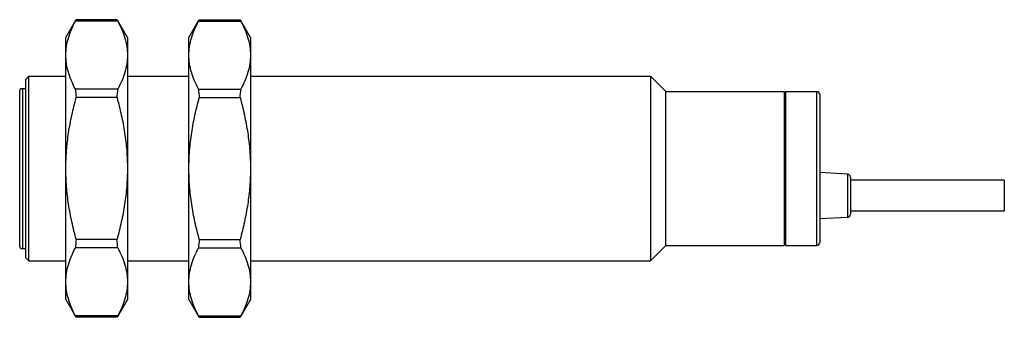
# Model space of a CAD drawing. Units: millimetres. Extents: x 9.4 to 73.4, y 47.4 to 66.8.
import ezdxf

# ---------------------------------------------------------------- set-up
doc = ezdxf.new("R2010")
doc.units = ezdxf.units.MM
doc.header["$LTSCALE"] = 7.425715
doc.layers.get('0').update_dxf_attribs({"linetype": 'CONTINUOUS'})

msp = doc.modelspace()

# ---------------------------------------------------------------- linework, layer by layer
at = {"color": 7}
for p, q in [((12.389, 65.598), (13.04, 66.725)), ((15.769, 66.663), (13.01, 66.663)), ((15.715, 66.763), (13.064, 66.763)), ((16.389, 65.598), (15.738, 66.725)), ((20.389, 65.598), (21.04, 66.725)), ((21.01, 66.663), (23.769, 66.663)), ((21.064, 66.763), (23.715, 66.763)), ((24.389, 65.598), (23.738, 66.725)), ((12.389, 48.598), (12.389, 65.598)), ((16.389, 65.598), (16.389, 48.598)), ((20.389, 48.598), (20.389, 65.598)), ((24.389, 65.598), (24.389, 48.598)), ((9.789, 62.898), (9.989, 63.098)), ((9.789, 51.298), (9.789, 62.898)), ((9.989, 51.098), (9.989, 63.098)), ((9.989, 63.098), (12.389, 63.098)), ((16.389, 63.098), (20.389, 63.098)), ((24.389, 63.098), (50.389, 63.098)), ((50.389, 63.098), (50.389, 51.098)), ((51.389, 62.098), (50.389, 63.098)), ((9.389, 52.048), (9.389, 62.148)), ((9.457, 62.298), (9.789, 62.298)), ((9.589, 51.898), (9.589, 62.298)), ((15.769, 62.256), (13.01, 62.256)), ((21.01, 62.256), (23.769, 62.256)), ((51.389, 62.098), (59.089, 62.098)), ((51.389, 52.098), (51.389, 62.098)), ((59.089, 62.098), (59.089, 52.098)), ((59.189, 62.098), (61.189, 62.098)), ((59.189, 52.098), (59.189, 62.098)), ((61.189, 62.098), (61.189, 52.098)), ((15.715, 61.706), (13.064, 61.706)), ((21.064, 61.706), (23.715, 61.706)), ((59.089, 62.048), (59.189, 62.048)), ((61.389, 61.898), (61.389, 52.298)), ((63.2, 56.735), (61.389, 56.83)), ((63.2, 56.735), (63.2, 53.925)), ((63.389, 56.536), (63.389, 54.125)), ((73.389, 56.33), (63.389, 56.33)), ((73.389, 56.33), (73.389, 54.33)), ((63.2, 53.925), (61.389, 53.83)), ((73.389, 54.33), (63.389, 54.33)), ((15.715, 52.491), (13.064, 52.491)), ((21.064, 52.491), (23.715, 52.491)), ((9.457, 51.898), (9.789, 51.898)), ((15.769, 51.941), (13.01, 51.941)), ((21.01, 51.941), (23.769, 51.941)), ((51.389, 52.098), (50.389, 51.098)), ((51.389, 52.098), (59.089, 52.098)), ((59.089, 52.148), (59.189, 52.148)), ((59.189, 52.098), (61.189, 52.098)), ((9.789, 51.298), (9.989, 51.098)), ((9.989, 51.098), (12.389, 51.098)), ((16.389, 51.098), (20.389, 51.098)), ((24.389, 51.098), (50.389, 51.098)), ((12.389, 48.598), (13.04, 47.471)), ((16.389, 48.598), (15.738, 47.471)), ((20.389, 48.598), (21.04, 47.471)), ((24.389, 48.598), (23.738, 47.471)), ((15.769, 47.533), (13.01, 47.533)), ((15.715, 47.433), (13.064, 47.433)), ((21.01, 47.533), (23.769, 47.533)), ((21.064, 47.433), (23.715, 47.433))]:
    msp.add_line(p, q, dxfattribs=at)
for centre, radius, start, end in [((9.589, 62.148), 0.2, 131.40962, 180), ((23.644, 63.024), 10.662, 184.13213, 187.10231), ((5.201, 63.017), 10.595, 352.88834, 355.87721), ((31.599, 63.019), 10.617, 184.1258, 187.10865), ((13.151, 63.022), 10.645, 352.89536, 355.87019), ((61.189, 61.898), 0.2, 0, 90), ((63.189, 56.536), 0.2, 0, 87), ((63.189, 54.125), 0.2, 273, 360), ((23.578, 51.179), 10.595, 172.88834, 175.87722), ((5.134, 51.172), 10.662, 4.13213, 7.10231), ((31.628, 51.174), 10.645, 172.89536, 175.87019), ((13.179, 51.177), 10.617, 4.1258, 7.10865), ((9.589, 52.048), 0.2, 180, 228.59038), ((61.189, 52.298), 0.2, 270, 360)]:
    msp.add_arc(centre, radius, start, end, dxfattribs=at)
for points, knots in [([(12.389, 64.459), (12.389, 64.646), (12.418, 65.022), (12.544, 65.58), (12.744, 66.13), (12.916, 66.486), (13.01, 66.663)], [0, 0, 0, 0, 0.241854, 0.487564, 0.739875, 1, 1, 1, 1]), ([(13.01, 66.663), (13.012, 66.668), (13.021, 66.69), (13.031, 66.71), (13.04, 66.725)], [0, 0, 0, 0, 0.243725, 1, 1, 1, 1]), ([(13.04, 66.725), (13.042, 66.729), (13.05, 66.741), (13.058, 66.754), (13.064, 66.763)], [0, 0, 0, 0, 0.245646, 1, 1, 1, 1]), ([(15.715, 66.763), (15.717, 66.76), (15.725, 66.748), (15.733, 66.735), (15.738, 66.725)], [0, 0, 0, 0, 0.254469, 1, 1, 1, 1]), ([(15.738, 66.725), (15.741, 66.72), (15.753, 66.7), (15.762, 66.679), (15.769, 66.663)], [0, 0, 0, 0, 0.256741, 1, 1, 1, 1]), ([(15.769, 66.663), (15.863, 66.486), (16.035, 66.13), (16.234, 65.58), (16.36, 65.022), (16.389, 64.646), (16.389, 64.459)], [0, 0, 0, 0, 0.26012, 0.512428, 0.758143, 1, 1, 1, 1]), ([(20.389, 64.459), (20.389, 64.646), (20.418, 65.022), (20.544, 65.58), (20.744, 66.13), (20.916, 66.486), (21.01, 66.663)], [0, 0, 0, 0, 0.241854, 0.487564, 0.739875, 1, 1, 1, 1]), ([(21.04, 66.725), (21.037, 66.72), (21.026, 66.7), (21.016, 66.679), (21.01, 66.663)], [0, 0, 0, 0, 0.256707, 1, 1, 1, 1]), ([(21.064, 66.763), (21.062, 66.76), (21.053, 66.748), (21.046, 66.735), (21.04, 66.725)], [0, 0, 0, 0, 0.254472, 1, 1, 1, 1]), ([(23.738, 66.725), (23.736, 66.729), (23.729, 66.741), (23.721, 66.754), (23.715, 66.763)], [0, 0, 0, 0, 0.245624, 1, 1, 1, 1]), ([(23.769, 66.663), (23.767, 66.668), (23.758, 66.69), (23.747, 66.71), (23.738, 66.725)], [0, 0, 0, 0, 0.243748, 1, 1, 1, 1]), ([(23.769, 66.663), (23.863, 66.486), (24.035, 66.13), (24.234, 65.58), (24.36, 65.022), (24.389, 64.646), (24.389, 64.459)], [0, 0, 0, 0, 0.26012, 0.512428, 0.758143, 1, 1, 1, 1]), ([(13.01, 62.256), (12.916, 62.432), (12.744, 62.789), (12.544, 63.339), (12.418, 63.897), (12.389, 64.273), (12.389, 64.459)], [0, 0, 0, 0, 0.26012, 0.512428, 0.758143, 1, 1, 1, 1]), ([(16.389, 64.459), (16.389, 64.273), (16.36, 63.897), (16.234, 63.339), (16.035, 62.789), (15.863, 62.432), (15.769, 62.256)], [0, 0, 0, 0, 0.241854, 0.487564, 0.739875, 1, 1, 1, 1]), ([(21.01, 62.256), (20.916, 62.432), (20.744, 62.789), (20.544, 63.339), (20.418, 63.897), (20.389, 64.273), (20.389, 64.459)], [0, 0, 0, 0, 0.26012, 0.512428, 0.758143, 1, 1, 1, 1]), ([(24.389, 64.459), (24.389, 64.273), (24.36, 63.897), (24.234, 63.339), (24.035, 62.789), (23.863, 62.432), (23.769, 62.256)], [0, 0, 0, 0, 0.241854, 0.487564, 0.739875, 1, 1, 1, 1]), ([(12.389, 57.098), (12.389, 57.487), (12.42, 58.266), (12.556, 59.426), (12.772, 60.575), (12.961, 61.33), (13.064, 61.706)], [0, 0, 0, 0, 0.249993, 0.499989, 0.749991, 1, 1, 1, 1]), ([(15.715, 61.706), (15.818, 61.33), (16.006, 60.575), (16.222, 59.426), (16.358, 58.266), (16.389, 57.487), (16.389, 57.098)], [0, 0, 0, 0, 0.250009, 0.500011, 0.750007, 1, 1, 1, 1]), ([(20.389, 57.098), (20.389, 57.487), (20.42, 58.266), (20.556, 59.426), (20.772, 60.575), (20.961, 61.33), (21.064, 61.706)], [0, 0, 0, 0, 0.249993, 0.499989, 0.749991, 1, 1, 1, 1]), ([(23.715, 61.706), (23.818, 61.33), (24.006, 60.575), (24.222, 59.426), (24.358, 58.266), (24.389, 57.487), (24.389, 57.098)], [0, 0, 0, 0, 0.250009, 0.500011, 0.750007, 1, 1, 1, 1]), ([(13.064, 52.491), (12.961, 52.866), (12.772, 53.621), (12.556, 54.77), (12.42, 55.93), (12.389, 56.709), (12.389, 57.098)], [0, 0, 0, 0, 0.250009, 0.500011, 0.750007, 1, 1, 1, 1]), ([(16.389, 57.098), (16.389, 56.709), (16.358, 55.93), (16.222, 54.77), (16.006, 53.621), (15.818, 52.866), (15.715, 52.491)], [0, 0, 0, 0, 0.249993, 0.499989, 0.749991, 1, 1, 1, 1]), ([(21.064, 52.491), (20.961, 52.866), (20.772, 53.621), (20.556, 54.77), (20.42, 55.93), (20.389, 56.709), (20.389, 57.098)], [0, 0, 0, 0, 0.250009, 0.500011, 0.750007, 1, 1, 1, 1]), ([(24.389, 57.098), (24.389, 56.709), (24.358, 55.93), (24.222, 54.77), (24.006, 53.621), (23.818, 52.866), (23.715, 52.491)], [0, 0, 0, 0, 0.249993, 0.499989, 0.749991, 1, 1, 1, 1]), ([(12.389, 49.737), (12.389, 49.923), (12.418, 50.299), (12.544, 50.857), (12.744, 51.407), (12.916, 51.764), (13.01, 51.941)], [0, 0, 0, 0, 0.241854, 0.487564, 0.739875, 1, 1, 1, 1]), ([(15.769, 51.941), (15.863, 51.764), (16.035, 51.407), (16.234, 50.857), (16.36, 50.299), (16.389, 49.923), (16.389, 49.737)], [0, 0, 0, 0, 0.26012, 0.512428, 0.758143, 1, 1, 1, 1]), ([(20.389, 49.737), (20.389, 49.923), (20.418, 50.299), (20.544, 50.857), (20.744, 51.407), (20.916, 51.764), (21.01, 51.941)], [0, 0, 0, 0, 0.241854, 0.487564, 0.739875, 1, 1, 1, 1]), ([(23.769, 51.941), (23.863, 51.764), (24.035, 51.407), (24.234, 50.857), (24.36, 50.299), (24.389, 49.923), (24.389, 49.737)], [0, 0, 0, 0, 0.26012, 0.512428, 0.758143, 1, 1, 1, 1]), ([(13.01, 47.533), (12.916, 47.71), (12.744, 48.066), (12.544, 48.617), (12.418, 49.174), (12.389, 49.55), (12.389, 49.737)], [0, 0, 0, 0, 0.26012, 0.512428, 0.758143, 1, 1, 1, 1]), ([(16.389, 49.737), (16.389, 49.55), (16.36, 49.174), (16.234, 48.617), (16.035, 48.066), (15.863, 47.71), (15.769, 47.533)], [0, 0, 0, 0, 0.241854, 0.487564, 0.739875, 1, 1, 1, 1]), ([(21.01, 47.533), (20.916, 47.71), (20.744, 48.066), (20.544, 48.617), (20.418, 49.174), (20.389, 49.55), (20.389, 49.737)], [0, 0, 0, 0, 0.26012, 0.512428, 0.758143, 1, 1, 1, 1]), ([(24.389, 49.737), (24.389, 49.55), (24.36, 49.174), (24.234, 48.617), (24.035, 48.066), (23.863, 47.71), (23.769, 47.533)], [0, 0, 0, 0, 0.241854, 0.487564, 0.739875, 1, 1, 1, 1]), ([(13.04, 47.471), (13.037, 47.476), (13.026, 47.496), (13.016, 47.517), (13.01, 47.533)], [0, 0, 0, 0, 0.256741, 1, 1, 1, 1]), ([(13.064, 47.433), (13.062, 47.436), (13.053, 47.448), (13.046, 47.461), (13.04, 47.471)], [0, 0, 0, 0, 0.254469, 1, 1, 1, 1]), ([(15.738, 47.471), (15.736, 47.467), (15.729, 47.455), (15.721, 47.442), (15.715, 47.433)], [0, 0, 0, 0, 0.245646, 1, 1, 1, 1]), ([(15.769, 47.533), (15.767, 47.528), (15.758, 47.506), (15.747, 47.486), (15.738, 47.471)], [0, 0, 0, 0, 0.243725, 1, 1, 1, 1]), ([(21.01, 47.533), (21.012, 47.528), (21.021, 47.506), (21.031, 47.486), (21.04, 47.471)], [0, 0, 0, 0, 0.243748, 1, 1, 1, 1]), ([(21.04, 47.471), (21.042, 47.467), (21.049, 47.455), (21.058, 47.442), (21.064, 47.433)], [0, 0, 0, 0, 0.245624, 1, 1, 1, 1]), ([(23.715, 47.433), (23.717, 47.436), (23.725, 47.448), (23.733, 47.461), (23.738, 47.471)], [0, 0, 0, 0, 0.254472, 1, 1, 1, 1]), ([(23.738, 47.471), (23.741, 47.476), (23.753, 47.496), (23.762, 47.517), (23.769, 47.533)], [0, 0, 0, 0, 0.256707, 1, 1, 1, 1])]:
    msp.add_open_spline(points, degree=3, knots=knots, dxfattribs=at)

doc.saveas('drawing.dxf')
